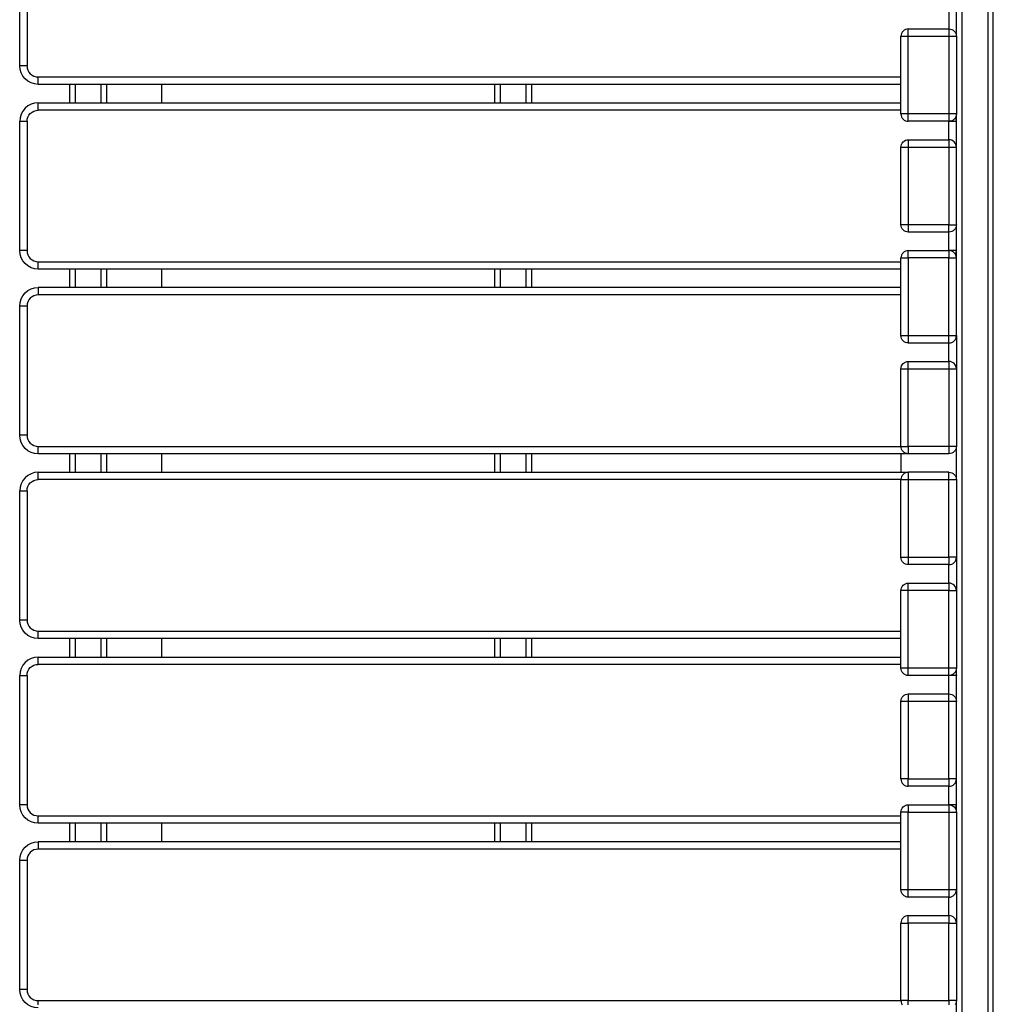
# Model space of a CAD drawing. Units: millimetres. Extents: x -526 to 3690, y -1 to 12493.
# Drawn here: x 0 to 525, y 10530 to 11061 of the extents above; entities that cross this region are included whole.
import ezdxf

# ---------------------------------------------------------------- set-up
doc = ezdxf.new("R2010")
doc.units = ezdxf.units.MM
doc.layers.add('МАФ', color=255, linetype='Continuous', lineweight=5)
doc.layers.add('Размеры', color=7, linetype='Continuous', lineweight=30)
doc.styles.add('GOST-2.304_Type-B', font='txt')
doc.dimstyles.new('ISO-25 х60', dxfattribs={"dimtxt": 150, "dimasz": 150, "dimexe": 75, "dimexo": 30, "dimgap": 30, "dimtad": 1, "dimdec": 0, "dimtxsty": 'GOST-2.304_Type-B', "dimcen": 2.5, "dimadec": 0, "dimazin": 0, "dimtfac": 1, "dimtdec": 0, "dimtmove": 0, "dimatfit": 3, "dimfxl": 1, "dimlwd": -1, "dimarcsym": 0})

# ---------------------------------------------------------------- blocks, each defined once
blk = doc.blocks.new('*D22')
at = {"layer": 'Defpoints', "color": 0, "transparency": 16777216}
for p in [(9598.57, 2719.9), (12638.57, 2719.9), (12638.57, 1311.91)]:
    blk.add_point(p, dxfattribs=at)
at = {"layer": 'Размеры', "color": 0, "lineweight": -2, "transparency": 16777216}
for p, q in [((9598.57, 2689.9), (9598.57, 1236.91)), ((12638.57, 2689.9), (12638.57, 1236.91))]:
    blk.add_line(p, q, dxfattribs=at)
at = {"layer": 'Размеры', "color": 0, "transparency": 16777216}
blk.add_line((9748.57, 1311.91), (12488.57, 1311.91), dxfattribs=at)
for points in [[(9748.57, 1336.91), (9748.57, 1286.91), (9598.57, 1311.91)], [(12488.57, 1336.91), (12488.57, 1286.91), (12638.57, 1311.91)]]:
    blk.add_solid(points, dxfattribs=at)
at = {"layer": 'Размеры', "color": 0, "transparency": 16777216, "insert": (11118.57, 1417.95), "char_height": 150, "attachment_point": 5, "style": 'GOST-2.304_Type-B'}
blk.add_mtext('3040', dxfattribs=at)
blk = doc.blocks.new('Скамейка стальная Диван круглый - Боярд')
at = {"layer": 'МАФ', "lineweight": 25}
for points in [[(524.58, 1072.07), (524.58, 1967.94), (524.52, 1967.94), (524.35, 1967.94), (524.08, 1967.94), (523.71, 1967.94), (523.26, 1967.94), (522.74, 1967.94), (522.18, 1967.94), (521.59, 1967.94), (521.59, 1072.07)], [(504.67, 1072.07), (504.67, 1081.02), (504.6, 1080.25), (504.37, 1079.5), (504, 1078.81)], [(9.95, 1078.81), (9.95, 1079.5), (9.95, 1080.25), (9.95, 1081.02), (474.81, 1081.02), (474.89, 1080.25), (475.11, 1079.5), (475.49, 1078.81)], [(478.79, 1078.81), (478.79, 1079.5), (478.79, 1080.25), (478.79, 1081.02), (500.69, 1081.02), (500.69, 1080.25), (500.69, 1079.5), (500.69, 1078.81)], [(521.59, 1967.94), (507.66, 1967.94), (507.66, 1072.07), (507.27, 1072.07), (506.32, 1072.07), (505.51, 1072.07), (505.06, 1072.07), (505.07, 1070.55)], [(500.69, 1614.57), (500.69, 1604.61), (501.47, 1604.53), (502.22, 1604.31), (502.9, 1603.94), (503.51, 1603.44), (504, 1602.84), (504.37, 1602.15), (504.6, 1601.41), (504.67, 1600.63), (504.67, 1618.55)], [(3.98, 1654.38), (3.98, 1584.7), (4.09, 1583.54), (4.43, 1582.41), (4.99, 1581.38), (5.73, 1580.48), (6.64, 1579.74), (7.67, 1579.18), (8.79, 1578.85), (9.95, 1578.73), (474.81, 1578.73)], [(3.98, 1584.7), (3.2, 1584.7), (2.46, 1584.7), (1.77, 1584.7), (1.17, 1584.7), (0.67, 1584.7), (0.3, 1584.7), (0.08, 1584.7), (0, 1584.7), (0, 1654.38)], [(474.81, 1558.82), (474.89, 1558.04), (475.11, 1557.3), (475.49, 1556.61), (475.98, 1556.01), (476.58, 1555.51), (477.27, 1555.14), (478.01, 1554.92), (478.79, 1554.84), (478.79, 1554.92), (478.79, 1555.14), (478.79, 1555.51), (478.79, 1556.01), (478.79, 1556.61), (478.79, 1557.3), (478.79, 1558.04), (478.79, 1558.82), (478.01, 1558.82), (477.27, 1558.82), (476.58, 1558.82), (475.98, 1558.82), (475.49, 1558.82), (475.11, 1558.82), (474.89, 1558.82), (474.81, 1558.82), (474.81, 1600.63), (474.89, 1600.63), (475.11, 1600.63), (475.49, 1600.63), (475.98, 1600.63), (476.58, 1600.63), (477.27, 1600.63), (478.01, 1600.63), (478.79, 1600.63), (478.79, 1601.41), (478.79, 1602.15), (478.79, 1602.84), (478.79, 1603.44), (478.79, 1603.94), (478.79, 1604.31), (478.79, 1604.53), (478.79, 1604.61), (478.01, 1604.53), (477.27, 1604.31), (476.58, 1603.94), (475.98, 1603.44), (475.49, 1602.84), (475.11, 1602.15), (474.89, 1601.41), (474.81, 1600.63)], [(478.79, 1604.61), (500.69, 1604.61), (500.69, 1604.53), (500.69, 1604.31), (500.69, 1603.94), (500.69, 1603.44), (500.69, 1602.84), (500.69, 1602.15), (500.69, 1601.41), (500.69, 1600.63), (500.69, 1558.82), (478.79, 1558.82), (478.79, 1600.63), (500.69, 1600.63), (501.47, 1600.63), (502.22, 1600.63), (502.9, 1600.63), (503.51, 1600.63), (504, 1600.63), (504.37, 1600.63), (504.6, 1600.63), (504.67, 1600.63), (504.67, 1558.82), (504.6, 1558.82), (504.37, 1558.82), (504, 1558.82), (503.51, 1558.82), (502.9, 1558.82), (502.22, 1558.82), (501.47, 1558.82), (500.69, 1558.82), (500.69, 1558.04), (500.69, 1557.3), (500.69, 1556.61), (500.69, 1556.01), (500.69, 1555.51), (500.69, 1555.14), (500.69, 1554.92), (500.69, 1554.84), (478.79, 1554.84)], [(9.95, 1574.74), (8.01, 1574.94), (6.15, 1575.5), (4.42, 1576.42), (2.91, 1577.66), (1.68, 1579.17), (0.76, 1580.89), (0.19, 1582.76), (0, 1584.7)], [(474.81, 1574.74), (9.95, 1574.74), (9.95, 1574.82), (9.95, 1575.05), (9.95, 1575.42), (9.95, 1575.91), (9.95, 1576.51), (9.95, 1577.2), (9.95, 1577.95), (9.95, 1578.73)], [(26.87, 1574.74), (26.87, 1564.79)], [(29.86, 1574.74), (29.86, 1564.79)], [(43.8, 1574.74), (43.8, 1564.79)], [(46.78, 1574.74), (46.78, 1564.79)], [(76.64, 1564.79), (76.64, 1574.74)], [(255.82, 1574.74), (255.82, 1564.79)], [(258.81, 1574.74), (258.81, 1564.79)], [(272.74, 1574.74), (272.74, 1564.79)], [(275.73, 1574.74), (275.73, 1564.79)], [(9.95, 1564.79), (8.01, 1564.6), (6.15, 1564.03), (4.42, 1563.11), (2.91, 1561.88), (1.68, 1560.37), (0.76, 1558.65), (0.19, 1556.78), (0, 1554.84), (0.08, 1554.84), (0.3, 1554.84), (0.67, 1554.84), (1.17, 1554.84), (1.77, 1554.84), (2.46, 1554.84), (3.2, 1554.84), (3.98, 1554.84), (4.09, 1556.01), (4.43, 1557.12), (4.99, 1558.16), (5.73, 1559.06), (6.64, 1559.81), (7.67, 1560.35), (8.79, 1560.7), (9.95, 1560.81), (9.95, 1561.59), (9.95, 1562.33), (9.95, 1563.02), (9.95, 1563.63), (9.95, 1564.13), (9.95, 1564.49), (9.95, 1564.72), (9.95, 1564.79), (474.81, 1564.79)], [(474.81, 1560.81), (9.95, 1560.81)], [(3.98, 1485.16), (3.2, 1485.16), (2.46, 1485.16), (1.77, 1485.16), (1.17, 1485.16), (0.67, 1485.16), (0.3, 1485.16), (0.08, 1485.16), (0, 1485.16), (0, 1554.84)], [(3.98, 1554.84), (3.98, 1485.16), (4.09, 1484), (4.43, 1482.87), (4.99, 1481.84), (5.73, 1480.94), (6.64, 1480.19), (7.67, 1479.64), (8.79, 1479.3), (9.95, 1479.19), (474.81, 1479.19)], [(478.79, 1435.39), (500.69, 1435.39), (500.69, 1435.47), (500.69, 1435.69), (500.69, 1436.06), (500.69, 1436.56), (500.69, 1437.16), (500.69, 1437.85), (500.69, 1438.59), (500.69, 1439.37), (501.47, 1439.37), (502.22, 1439.37), (502.9, 1439.37), (503.51, 1439.37), (504, 1439.37), (504.37, 1439.37), (504.6, 1439.37), (504.67, 1439.37), (504.67, 1481.18), (504.6, 1481.95), (504.37, 1482.7), (504, 1483.39), (503.51, 1483.99), (502.9, 1484.49), (502.22, 1484.85), (501.47, 1485.09), (500.69, 1485.16), (500.69, 1485.09), (500.69, 1484.85), (500.69, 1484.49), (500.69, 1483.99), (500.69, 1483.39), (500.69, 1482.7), (500.69, 1481.95), (500.69, 1481.18), (501.47, 1481.18), (502.22, 1481.18), (502.9, 1481.18), (503.51, 1481.18), (504, 1481.18), (504.37, 1481.18), (504.6, 1481.18), (504.67, 1481.18), (504.67, 1499.1), (504.6, 1498.32), (504.37, 1497.57), (504, 1496.89), (503.51, 1496.28), (502.9, 1495.78), (502.22, 1495.42), (501.47, 1495.19), (500.69, 1495.12), (500.69, 1495.19), (500.69, 1495.42), (500.69, 1495.78), (500.69, 1496.28), (500.69, 1496.89), (500.69, 1497.57), (500.69, 1498.32), (500.69, 1499.1), (501.47, 1499.1), (502.22, 1499.1), (502.9, 1499.1), (503.51, 1499.1), (504, 1499.1), (504.37, 1499.1), (504.6, 1499.1), (504.67, 1499.1), (504.67, 1540.9), (504.67, 1558.82), (504.6, 1558.04), (504.37, 1557.3), (504, 1556.61), (503.51, 1556.01), (502.9, 1555.51), (502.22, 1555.14), (501.47, 1554.92), (500.69, 1554.84), (501.47, 1554.84), (502.22, 1554.84), (502.9, 1554.84), (503.51, 1554.84), (504, 1554.84), (504.37, 1554.84), (504.6, 1554.84), (504.67, 1554.84), (504.48, 1556.78), (504.37, 1557.29)], [(478.79, 1544.88), (500.69, 1544.88), (500.69, 1544.8), (500.69, 1544.58), (500.69, 1544.21), (500.69, 1543.72), (500.69, 1543.11), (500.69, 1542.42), (500.69, 1541.68), (500.69, 1540.9), (501.47, 1540.9), (502.22, 1540.9), (502.9, 1540.9), (503.51, 1540.9), (504, 1540.9), (504.37, 1540.9), (504.6, 1540.9), (504.67, 1540.9), (504.6, 1541.68), (504.37, 1542.42), (504, 1543.11), (503.51, 1543.72), (502.9, 1544.21), (502.22, 1544.58), (501.47, 1544.8), (500.69, 1544.88), (500.69, 1554.84)], [(474.81, 1540.9), (474.89, 1541.68), (475.11, 1542.42), (475.49, 1543.11), (475.98, 1543.72), (476.58, 1544.21), (477.27, 1544.58), (478.01, 1544.8), (478.79, 1544.88), (478.79, 1544.8), (478.79, 1544.58), (478.79, 1544.21), (478.79, 1543.72), (478.79, 1543.11), (478.79, 1542.42), (478.79, 1541.68), (478.79, 1540.9), (500.69, 1540.9), (500.69, 1499.1), (478.79, 1499.1), (478.79, 1498.32), (478.79, 1497.57), (478.79, 1496.89), (478.79, 1496.28), (478.79, 1495.78), (478.79, 1495.42), (478.79, 1495.19), (478.79, 1495.12), (478.01, 1495.19), (477.27, 1495.42), (476.58, 1495.78), (475.98, 1496.28), (475.49, 1496.89), (475.11, 1497.57), (474.89, 1498.32), (474.81, 1499.1)], [(504.37, 1482.71), (504.48, 1483.22), (504.67, 1485.16), (504.6, 1485.16), (504.37, 1485.16), (504, 1485.16), (503.51, 1485.16), (502.9, 1485.16), (502.22, 1485.16), (501.47, 1485.16), (500.69, 1485.16), (500.69, 1495.12), (478.79, 1495.12)], [(9.95, 1475.2), (8.01, 1475.39), (6.15, 1475.96), (4.42, 1476.88), (2.91, 1478.12), (1.68, 1479.63), (0.76, 1481.35), (0.19, 1483.22), (0, 1485.16)], [(474.81, 1439.37), (474.81, 1481.18)], [(478.79, 1485.16), (500.69, 1485.16)], [(474.81, 1475.2), (9.95, 1475.2), (9.95, 1475.28), (9.95, 1475.51), (9.95, 1475.88), (9.95, 1476.37), (9.95, 1476.97), (9.95, 1477.66), (9.95, 1478.41), (9.95, 1479.19)], [(26.87, 1475.2), (26.87, 1465.25)], [(29.86, 1475.2), (29.86, 1465.25)], [(43.8, 1475.2), (43.8, 1465.25)], [(46.78, 1475.2), (46.78, 1465.25)], [(76.64, 1465.25), (76.64, 1475.2)], [(255.82, 1475.2), (255.82, 1465.25)], [(258.81, 1475.2), (258.81, 1465.25)], [(272.74, 1475.2), (272.74, 1465.25)], [(275.73, 1475.2), (275.73, 1465.25)], [(3.98, 1455.29), (3.2, 1455.29), (2.46, 1455.29), (1.77, 1455.29), (1.17, 1455.29), (0.67, 1455.29), (0.3, 1455.29), (0.08, 1455.29), (0, 1455.29), (0.19, 1457.24), (0.76, 1459.11), (1.68, 1460.83), (2.91, 1462.34), (4.42, 1463.57), (6.15, 1464.49), (8.01, 1465.06), (9.95, 1465.25)], [(474.81, 1465.25), (9.95, 1465.25), (9.95, 1465.18), (9.95, 1464.95), (9.95, 1464.58), (9.95, 1464.09), (9.95, 1463.48), (9.95, 1462.79), (9.95, 1462.04), (9.95, 1461.27), (8.79, 1461.16), (7.67, 1460.81), (6.64, 1460.27), (5.73, 1459.52), (4.99, 1458.62), (4.43, 1457.58), (4.09, 1456.46), (3.98, 1455.29), (3.98, 1385.62), (4.09, 1384.45), (4.43, 1383.33), (4.99, 1382.3), (5.73, 1381.4), (6.64, 1380.65), (7.67, 1380.1), (8.79, 1379.76), (9.95, 1379.65), (474.81, 1379.65), (474.89, 1379.65), (475.11, 1379.65), (475.49, 1379.65), (475.98, 1379.65), (476.58, 1379.65), (477.27, 1379.65), (478.01, 1379.65), (478.79, 1379.65), (478.79, 1378.87), (478.79, 1378.12), (478.79, 1377.43), (478.79, 1376.83), (478.79, 1376.33), (478.79, 1375.97), (478.79, 1375.74), (478.79, 1375.66), (478.01, 1375.74), (477.27, 1375.97), (476.58, 1376.33), (475.98, 1376.83), (475.49, 1377.43), (475.11, 1378.12), (474.89, 1378.87), (474.81, 1379.65), (474.81, 1421.46), (474.89, 1421.46), (475.11, 1421.46), (475.49, 1421.46), (475.98, 1421.46), (476.58, 1421.46), (477.27, 1421.46), (478.01, 1421.46), (478.79, 1421.46), (500.69, 1421.46), (500.69, 1379.65), (478.79, 1379.65), (478.79, 1421.46), (478.79, 1422.23), (478.79, 1422.98), (478.79, 1423.67), (478.79, 1424.27), (478.79, 1424.76), (478.79, 1425.13), (478.79, 1425.36), (478.79, 1425.44), (500.69, 1425.44), (500.69, 1425.36), (500.69, 1425.13), (500.69, 1424.76), (500.69, 1424.27), (500.69, 1423.67), (500.69, 1422.98), (500.69, 1422.23), (500.69, 1421.46), (501.47, 1421.46), (502.22, 1421.46), (502.9, 1421.46), (503.51, 1421.46), (504, 1421.46), (504.37, 1421.46), (504.6, 1421.46), (504.67, 1421.46), (504.6, 1422.23), (504.37, 1422.98), (504, 1423.67), (503.51, 1424.27), (502.9, 1424.76), (502.22, 1425.13), (501.47, 1425.36), (500.69, 1425.44), (500.69, 1435.39), (501.47, 1435.47), (502.22, 1435.69), (502.9, 1436.06), (503.51, 1436.56), (504, 1437.16), (504.37, 1437.85), (504.6, 1438.59), (504.67, 1439.37), (504.67, 1421.46), (504.67, 1379.65), (504.6, 1379.65), (504.37, 1379.65), (504, 1379.65), (503.51, 1379.65), (502.9, 1379.65), (502.22, 1379.65), (501.47, 1379.65), (500.69, 1379.65), (500.69, 1378.87), (500.69, 1378.12), (500.69, 1377.43), (500.69, 1376.83), (500.69, 1376.33), (500.69, 1375.97), (500.69, 1375.74), (500.69, 1375.66), (478.79, 1375.66), (9.95, 1375.66), (9.95, 1375.74), (9.95, 1375.97), (9.95, 1376.33), (9.95, 1376.83), (9.95, 1377.43), (9.95, 1378.12), (9.95, 1378.87), (9.95, 1379.65)], [(474.81, 1461.27), (9.95, 1461.27)], [(3.98, 1385.62), (3.2, 1385.62), (2.46, 1385.62), (1.77, 1385.62), (1.17, 1385.62), (0.67, 1385.62), (0.3, 1385.62), (0.08, 1385.62), (0, 1385.62), (0, 1455.29)], [(474.81, 1421.46), (474.89, 1422.23), (475.11, 1422.98), (475.49, 1423.67), (475.98, 1424.27), (476.58, 1424.76), (477.27, 1425.13), (478.01, 1425.36), (478.79, 1425.44)], [(9.95, 1375.66), (8.01, 1375.85), (6.15, 1376.42), (4.42, 1377.34), (2.91, 1378.58), (1.68, 1380.09), (0.76, 1381.81), (0.19, 1383.68), (0, 1385.62)], [(500.69, 1365.71), (501.47, 1365.64), (502.22, 1365.4), (502.9, 1365.04), (503.51, 1364.55), (504, 1363.94), (504.37, 1363.25), (504.6, 1362.5), (504.67, 1361.73), (504.67, 1319.92), (504.67, 1302.01), (504.6, 1302.78), (504.37, 1303.53), (504, 1304.22), (503.51, 1304.82), (502.9, 1305.31), (502.22, 1305.68), (501.47, 1305.91), (500.69, 1305.99), (500.69, 1315.94), (501.47, 1316.02), (502.22, 1316.24), (502.9, 1316.61), (503.51, 1317.11), (504, 1317.71), (504.37, 1318.4), (504.6, 1319.14), (504.67, 1319.92), (504.6, 1319.92), (504.37, 1319.92), (504, 1319.92), (503.51, 1319.92), (502.9, 1319.92), (502.22, 1319.92), (501.47, 1319.92), (500.69, 1319.92), (500.69, 1361.73), (501.47, 1361.73), (502.22, 1361.73), (502.9, 1361.73), (503.51, 1361.73), (504, 1361.73), (504.37, 1361.73), (504.6, 1361.73), (504.67, 1361.73), (504.67, 1379.65), (504.6, 1378.87), (504.37, 1378.12), (504, 1377.43), (503.51, 1376.83), (502.9, 1376.33), (502.22, 1375.97), (501.47, 1375.74), (500.69, 1375.66)], [(26.87, 1375.66), (26.87, 1365.71)], [(29.86, 1375.66), (29.86, 1365.71)], [(43.8, 1375.66), (43.8, 1365.71)], [(46.78, 1375.66), (46.78, 1365.71)], [(76.64, 1365.71), (76.64, 1375.66)], [(255.82, 1375.66), (255.82, 1365.71)], [(258.81, 1375.66), (258.81, 1365.71)], [(272.74, 1375.66), (272.74, 1365.71)], [(275.73, 1375.66), (275.73, 1365.71)], [(474.81, 1375.66), (474.81, 1365.71)], [(9.95, 1365.71), (8.01, 1365.52), (6.15, 1364.95), (4.42, 1364.03), (2.91, 1362.79), (1.68, 1361.29), (0.76, 1359.57), (0.19, 1357.7), (0, 1355.75), (0.08, 1355.75), (0.3, 1355.75), (0.67, 1355.75), (1.17, 1355.75), (1.77, 1355.75), (2.46, 1355.75), (3.2, 1355.75), (3.98, 1355.75), (4.09, 1356.92), (4.43, 1358.04), (4.99, 1359.08), (5.73, 1359.98), (6.64, 1360.72), (7.67, 1361.27), (8.79, 1361.61), (9.95, 1361.73), (9.95, 1362.5), (9.95, 1363.25), (9.95, 1363.94), (9.95, 1364.55), (9.95, 1365.04), (9.95, 1365.4), (9.95, 1365.64), (9.95, 1365.71), (478.79, 1365.71), (478.01, 1365.64), (477.27, 1365.4), (476.58, 1365.04), (475.98, 1364.55), (475.49, 1363.94), (475.11, 1363.25), (474.89, 1362.5), (474.81, 1361.73), (9.95, 1361.73)], [(474.81, 1319.92), (474.81, 1361.73), (474.89, 1361.73), (475.11, 1361.73), (475.49, 1361.73), (475.98, 1361.73), (476.58, 1361.73), (477.27, 1361.73), (478.01, 1361.73), (478.79, 1361.73), (500.69, 1361.73), (500.69, 1362.5), (500.69, 1363.25), (500.69, 1363.94), (500.69, 1364.55), (500.69, 1365.04), (500.69, 1365.4), (500.69, 1365.64), (500.69, 1365.71), (478.79, 1365.71), (478.79, 1365.64), (478.79, 1365.4), (478.79, 1365.04), (478.79, 1364.55), (478.79, 1363.94), (478.79, 1363.25), (478.79, 1362.5), (478.79, 1361.73), (478.79, 1319.92), (478.79, 1319.14), (478.79, 1318.4), (478.79, 1317.71), (478.79, 1317.11), (478.79, 1316.61), (478.79, 1316.24), (478.79, 1316.02), (478.79, 1315.94), (478.01, 1316.02), (477.27, 1316.24), (476.58, 1316.61), (475.98, 1317.11), (475.49, 1317.71), (475.11, 1318.4), (474.89, 1319.14), (474.81, 1319.92), (474.89, 1319.92), (475.11, 1319.92), (475.49, 1319.92), (475.98, 1319.92), (476.58, 1319.92), (477.27, 1319.92), (478.01, 1319.92), (478.79, 1319.92), (500.69, 1319.92), (500.69, 1319.14), (500.69, 1318.4), (500.69, 1317.71), (500.69, 1317.11), (500.69, 1316.61), (500.69, 1316.24), (500.69, 1316.02), (500.69, 1315.94), (478.79, 1315.94)], [(3.98, 1286.08), (3.2, 1286.08), (2.46, 1286.08), (1.77, 1286.08), (1.17, 1286.08), (0.67, 1286.08), (0.3, 1286.08), (0.08, 1286.08), (0, 1286.08), (0, 1355.75)], [(3.98, 1355.75), (3.98, 1286.08), (4.09, 1284.91), (4.43, 1283.79), (4.99, 1282.76), (5.73, 1281.86), (6.64, 1281.11), (7.67, 1280.56), (8.79, 1280.22), (9.95, 1280.11), (474.81, 1280.11)], [(504.37, 1184.09), (504.48, 1184.59), (504.67, 1186.54), (504.6, 1186.54), (504.37, 1186.54), (504, 1186.54), (503.51, 1186.54), (502.9, 1186.54), (502.22, 1186.54), (501.47, 1186.54), (500.69, 1186.54), (501.47, 1186.46), (502.22, 1186.23), (502.9, 1185.86), (503.51, 1185.37), (504, 1184.77), (504.37, 1184.08), (504.6, 1183.33), (504.67, 1182.55), (504.67, 1200.47), (504.67, 1242.28), (504.67, 1260.2), (504.6, 1259.42), (504.37, 1258.67), (504, 1257.98), (503.51, 1257.38), (502.9, 1256.89), (502.22, 1256.52), (501.47, 1256.29), (500.69, 1256.21), (500.69, 1256.29), (500.69, 1256.52), (500.69, 1256.89), (500.69, 1257.38), (500.69, 1257.98), (500.69, 1258.67), (500.69, 1259.42), (500.69, 1260.2), (478.79, 1260.2), (478.79, 1302.01), (478.01, 1302.01), (477.27, 1302.01), (476.58, 1302.01), (475.98, 1302.01), (475.49, 1302.01), (475.11, 1302.01), (474.89, 1302.01), (474.81, 1302.01), (474.89, 1302.78), (475.11, 1303.53), (475.49, 1304.22), (475.98, 1304.82), (476.58, 1305.31), (477.27, 1305.68), (478.01, 1305.91), (478.79, 1305.99), (500.69, 1305.99), (500.69, 1305.91), (500.69, 1305.68), (500.69, 1305.31), (500.69, 1304.82), (500.69, 1304.22), (500.69, 1303.53), (500.69, 1302.78), (500.69, 1302.01), (478.79, 1302.01), (478.79, 1302.78), (478.79, 1303.53), (478.79, 1304.22), (478.79, 1304.82), (478.79, 1305.31), (478.79, 1305.68), (478.79, 1305.91), (478.79, 1305.99)], [(478.79, 1246.26), (478.79, 1246.18), (478.79, 1245.96), (478.79, 1245.59), (478.79, 1245.1), (478.79, 1244.49), (478.79, 1243.8), (478.79, 1243.05), (478.79, 1242.28), (478.01, 1242.28), (477.27, 1242.28), (476.58, 1242.28), (475.98, 1242.28), (475.49, 1242.28), (475.11, 1242.28), (474.89, 1242.28), (474.81, 1242.28), (474.89, 1243.05), (475.11, 1243.8), (475.49, 1244.49), (475.98, 1245.1), (476.58, 1245.59), (477.27, 1245.96), (478.01, 1246.18), (478.79, 1246.26), (500.69, 1246.26), (500.69, 1256.21), (478.79, 1256.21), (478.79, 1256.29), (478.79, 1256.52), (478.79, 1256.89), (478.79, 1257.38), (478.79, 1257.98), (478.79, 1258.67), (478.79, 1259.42), (478.79, 1260.2), (478.01, 1260.2), (477.27, 1260.2), (476.58, 1260.2), (475.98, 1260.2), (475.49, 1260.2), (475.11, 1260.2), (474.89, 1260.2), (474.81, 1260.2), (474.81, 1302.01)], [(9.95, 1276.12), (8.01, 1276.31), (6.15, 1276.88), (4.42, 1277.8), (2.91, 1279.04), (1.68, 1280.55), (0.76, 1282.27), (0.19, 1284.13), (0, 1286.08)], [(474.81, 1276.12), (9.95, 1276.12), (9.95, 1276.2), (9.95, 1276.43), (9.95, 1276.79), (9.95, 1277.29), (9.95, 1277.89), (9.95, 1278.58), (9.95, 1279.33), (9.95, 1280.11)], [(26.87, 1276.12), (26.87, 1266.17)], [(29.86, 1276.12), (29.86, 1266.17)], [(43.8, 1276.12), (43.8, 1266.17)], [(46.78, 1276.12), (46.78, 1266.17)], [(76.64, 1266.17), (76.64, 1276.12)], [(255.82, 1276.12), (255.82, 1266.17)], [(258.81, 1276.12), (258.81, 1266.17)], [(272.74, 1276.12), (272.74, 1266.17)], [(275.73, 1276.12), (275.73, 1266.17)], [(9.95, 1266.17), (8.01, 1265.98), (6.15, 1265.41), (4.42, 1264.49), (2.91, 1263.25), (1.68, 1261.74), (0.76, 1260.02), (0.19, 1258.16), (0, 1256.21), (0.08, 1256.21), (0.3, 1256.21), (0.67, 1256.21), (1.17, 1256.21), (1.77, 1256.21), (2.46, 1256.21), (3.2, 1256.21), (3.98, 1256.21), (4.09, 1257.38), (4.43, 1258.5), (4.99, 1259.53), (5.73, 1260.44), (6.64, 1261.18), (7.67, 1261.73), (8.79, 1262.07), (9.95, 1262.18), (9.95, 1262.96), (9.95, 1263.71), (9.95, 1264.4), (9.95, 1265), (9.95, 1265.5), (9.95, 1265.86), (9.95, 1266.09), (9.95, 1266.17), (474.81, 1266.17)], [(474.81, 1262.18), (9.95, 1262.18)], [(478.79, 1256.21), (478.01, 1256.29), (477.27, 1256.52), (476.58, 1256.89), (475.98, 1257.38), (475.49, 1257.98), (475.11, 1258.67), (474.89, 1259.42), (474.81, 1260.2)], [(504.37, 1258.67), (504.48, 1258.16), (504.67, 1256.21), (504.6, 1256.21), (504.37, 1256.21), (504, 1256.21), (503.51, 1256.21), (502.9, 1256.21), (502.22, 1256.21), (501.47, 1256.21), (500.69, 1256.21)], [(3.98, 1186.54), (3.2, 1186.54), (2.46, 1186.54), (1.77, 1186.54), (1.17, 1186.54), (0.67, 1186.54), (0.3, 1186.54), (0.08, 1186.54), (0, 1186.54), (0, 1256.21)], [(3.98, 1256.21), (3.98, 1186.54), (4.09, 1185.37), (4.43, 1184.25), (4.99, 1183.21), (5.73, 1182.31), (6.64, 1181.57), (7.67, 1181.02), (8.79, 1180.68), (9.95, 1180.56), (474.81, 1180.56)], [(474.81, 1200.47), (474.89, 1199.69), (475.11, 1198.95), (475.49, 1198.26), (475.98, 1197.65), (476.58, 1197.16), (477.27, 1196.79), (478.01, 1196.57), (478.79, 1196.49), (478.79, 1196.57), (478.79, 1196.79), (478.79, 1197.16), (478.79, 1197.65), (478.79, 1198.26), (478.79, 1198.95), (478.79, 1199.69), (478.79, 1200.47), (478.01, 1200.47), (477.27, 1200.47), (476.58, 1200.47), (475.98, 1200.47), (475.49, 1200.47), (475.11, 1200.47), (474.89, 1200.47), (474.81, 1200.47), (474.81, 1242.28)], [(500.69, 1186.54), (500.69, 1196.49), (478.79, 1196.49)], [(9.95, 1176.58), (8.01, 1176.77), (6.15, 1177.34), (4.42, 1178.26), (2.91, 1179.5), (1.68, 1181), (0.76, 1182.72), (0.19, 1184.59), (0, 1186.54)], [(478.79, 1126.81), (500.69, 1126.81), (500.69, 1136.76), (478.79, 1136.76), (478.79, 1136.84), (478.79, 1137.07), (478.79, 1137.44), (478.79, 1137.93), (478.79, 1138.53), (478.79, 1139.22), (478.79, 1139.97), (478.79, 1140.75), (478.79, 1182.55), (500.69, 1182.55), (500.69, 1140.75), (478.79, 1140.75), (478.01, 1140.75), (477.27, 1140.75), (476.58, 1140.75), (475.98, 1140.75), (475.49, 1140.75), (475.11, 1140.75), (474.89, 1140.75), (474.81, 1140.75), (474.81, 1182.55), (474.89, 1183.33), (475.11, 1184.08), (475.49, 1184.77), (475.98, 1185.37), (476.58, 1185.86), (477.27, 1186.23), (478.01, 1186.46), (478.79, 1186.54), (478.79, 1186.46), (478.79, 1186.23), (478.79, 1185.86), (478.79, 1185.37), (478.79, 1184.77), (478.79, 1184.08), (478.79, 1183.33), (478.79, 1182.55), (478.01, 1182.55), (477.27, 1182.55), (476.58, 1182.55), (475.98, 1182.55), (475.49, 1182.55), (475.11, 1182.55), (474.89, 1182.55), (474.81, 1182.55)], [(478.79, 1186.54), (500.69, 1186.54), (500.69, 1186.46), (500.69, 1186.23), (500.69, 1185.86), (500.69, 1185.37), (500.69, 1184.77), (500.69, 1184.08), (500.69, 1183.33), (500.69, 1182.55), (501.47, 1182.55), (502.22, 1182.55), (502.9, 1182.55), (503.51, 1182.55), (504, 1182.55), (504.37, 1182.55), (504.6, 1182.55), (504.67, 1182.55), (504.67, 1140.75), (504.6, 1140.75), (504.37, 1140.75), (504, 1140.75), (503.51, 1140.75), (502.9, 1140.75), (502.22, 1140.75), (501.47, 1140.75), (500.69, 1140.75), (500.69, 1139.97), (500.69, 1139.22), (500.69, 1138.53), (500.69, 1137.93), (500.69, 1137.44), (500.69, 1137.07), (500.69, 1136.84), (500.69, 1136.76), (501.47, 1136.84), (502.22, 1137.07), (502.9, 1137.44), (503.51, 1137.93), (504, 1138.53), (504.37, 1139.22), (504.6, 1139.97), (504.67, 1140.75), (504.67, 1122.83), (504.67, 1081.02), (504.6, 1081.02), (504.37, 1081.02), (504, 1081.02), (503.51, 1081.02), (502.9, 1081.02), (502.22, 1081.02), (501.47, 1081.02), (500.69, 1081.02), (500.69, 1122.83), (501.47, 1122.83), (502.22, 1122.83), (502.9, 1122.83), (503.51, 1122.83), (504, 1122.83), (504.37, 1122.83), (504.6, 1122.83), (504.67, 1122.83), (504.6, 1123.6), (504.37, 1124.35), (504, 1125.04), (503.51, 1125.65), (502.9, 1126.14), (502.22, 1126.51), (501.47, 1126.73), (500.69, 1126.81), (500.69, 1126.73), (500.69, 1126.51), (500.69, 1126.14), (500.69, 1125.65), (500.69, 1125.04), (500.69, 1124.35), (500.69, 1123.6), (500.69, 1122.83), (478.79, 1122.83), (478.79, 1081.02), (478.01, 1081.02), (477.27, 1081.02), (476.58, 1081.02), (475.98, 1081.02), (475.49, 1081.02), (475.11, 1081.02), (474.89, 1081.02), (474.81, 1081.02), (474.81, 1122.83), (474.89, 1122.83), (475.11, 1122.83), (475.49, 1122.83), (475.98, 1122.83), (476.58, 1122.83), (477.27, 1122.83), (478.01, 1122.83), (478.79, 1122.83), (478.79, 1123.6), (478.79, 1124.35), (478.79, 1125.04), (478.79, 1125.65), (478.79, 1126.14), (478.79, 1126.51), (478.79, 1126.73), (478.79, 1126.81), (478.01, 1126.73), (477.27, 1126.51), (476.58, 1126.14), (475.98, 1125.65), (475.49, 1125.04), (475.11, 1124.35), (474.89, 1123.6), (474.81, 1122.83)], [(474.81, 1176.58), (9.95, 1176.58), (9.95, 1176.66), (9.95, 1176.89), (9.95, 1177.25), (9.95, 1177.75), (9.95, 1178.35), (9.95, 1179.04), (9.95, 1179.79), (9.95, 1180.56)], [(26.87, 1176.58), (26.87, 1166.63)], [(29.86, 1176.58), (29.86, 1166.63)], [(43.8, 1176.58), (43.8, 1166.63)], [(46.78, 1176.58), (46.78, 1166.63)], [(76.64, 1166.63), (76.64, 1176.58)], [(255.82, 1176.58), (255.82, 1166.63)], [(258.81, 1176.58), (258.81, 1166.63)], [(272.74, 1176.58), (272.74, 1166.63)], [(275.73, 1176.58), (275.73, 1166.63)], [(0, 1156.67), (0.19, 1158.61), (0.76, 1160.48), (1.68, 1162.2), (2.91, 1163.71), (4.42, 1164.95), (6.15, 1165.87), (8.01, 1166.44), (9.95, 1166.63)], [(474.81, 1166.63), (9.95, 1166.63), (9.95, 1166.55), (9.95, 1166.32), (9.95, 1165.96), (9.95, 1165.46), (9.95, 1164.86), (9.95, 1164.17), (9.95, 1163.42), (9.95, 1162.64), (8.79, 1162.53), (7.67, 1162.19), (6.64, 1161.64), (5.73, 1160.9), (4.99, 1159.99), (4.43, 1158.96), (4.09, 1157.84), (3.98, 1156.67), (3.98, 1087), (4.09, 1085.83), (4.43, 1084.71), (4.99, 1083.67), (5.73, 1082.77), (6.64, 1082.02), (7.67, 1081.48), (8.79, 1081.13), (9.95, 1081.02)], [(474.81, 1162.64), (9.95, 1162.64)], [(3.98, 1087), (3.2, 1087), (2.46, 1087), (1.77, 1087), (1.17, 1087), (0.67, 1087), (0.3, 1087), (0.08, 1087), (0, 1087), (0, 1156.67), (0.08, 1156.67), (0.3, 1156.67), (0.67, 1156.67), (1.17, 1156.67), (1.77, 1156.67), (2.46, 1156.67), (3.2, 1156.67), (3.98, 1156.67)], [(478.79, 1136.76), (478.01, 1136.84), (477.27, 1137.07), (476.58, 1137.44), (475.98, 1137.93), (475.49, 1138.53), (475.11, 1139.22), (474.89, 1139.97), (474.81, 1140.75)], [(9.95, 1077.04), (8.01, 1077.23), (6.15, 1077.8), (4.42, 1078.72), (2.91, 1079.95), (1.68, 1081.46), (0.76, 1083.18), (0.19, 1085.05), (0, 1087)]]:
    blk.add_lwpolyline(points, dxfattribs=at)
for points in [[(474.81, 1540.9), (474.89, 1540.9), (475.11, 1540.9), (475.49, 1540.9), (475.98, 1540.9), (476.58, 1540.9), (477.27, 1540.9), (478.01, 1540.9), (478.79, 1540.9), (478.79, 1499.1), (478.01, 1499.1), (477.27, 1499.1), (476.58, 1499.1), (475.98, 1499.1), (475.49, 1499.1), (475.11, 1499.1), (474.89, 1499.1), (474.81, 1499.1)], [(500.69, 1439.37), (500.69, 1481.18), (478.79, 1481.18), (478.79, 1481.95), (478.79, 1482.7), (478.79, 1483.39), (478.79, 1483.99), (478.79, 1484.49), (478.79, 1484.85), (478.79, 1485.09), (478.79, 1485.16), (478.01, 1485.09), (477.27, 1484.85), (476.58, 1484.49), (475.98, 1483.99), (475.49, 1483.39), (475.11, 1482.7), (474.89, 1481.95), (474.81, 1481.18), (474.89, 1481.18), (475.11, 1481.18), (475.49, 1481.18), (475.98, 1481.18), (476.58, 1481.18), (477.27, 1481.18), (478.01, 1481.18), (478.79, 1481.18), (478.79, 1439.37), (478.79, 1438.59), (478.79, 1437.85), (478.79, 1437.16), (478.79, 1436.56), (478.79, 1436.06), (478.79, 1435.69), (478.79, 1435.47), (478.79, 1435.39), (478.01, 1435.47), (477.27, 1435.69), (476.58, 1436.06), (475.98, 1436.56), (475.49, 1437.16), (475.11, 1437.85), (474.89, 1438.59), (474.81, 1439.37), (474.89, 1439.37), (475.11, 1439.37), (475.49, 1439.37), (475.98, 1439.37), (476.58, 1439.37), (477.27, 1439.37), (478.01, 1439.37), (478.79, 1439.37)], [(500.69, 1302.01), (501.47, 1302.01), (502.22, 1302.01), (502.9, 1302.01), (503.51, 1302.01), (504, 1302.01), (504.37, 1302.01), (504.6, 1302.01), (504.67, 1302.01), (504.67, 1260.2), (504.6, 1260.2), (504.37, 1260.2), (504, 1260.2), (503.51, 1260.2), (502.9, 1260.2), (502.22, 1260.2), (501.47, 1260.2), (500.69, 1260.2)], [(500.69, 1200.47), (500.69, 1242.28), (478.79, 1242.28), (478.79, 1200.47)], [(504.67, 1242.28), (504.6, 1242.28), (504.37, 1242.28), (504, 1242.28), (503.51, 1242.28), (502.9, 1242.28), (502.22, 1242.28), (501.47, 1242.28), (500.69, 1242.28), (500.69, 1243.05), (500.69, 1243.8), (500.69, 1244.49), (500.69, 1245.1), (500.69, 1245.59), (500.69, 1245.96), (500.69, 1246.18), (500.69, 1246.26), (501.47, 1246.18), (502.22, 1245.96), (502.9, 1245.59), (503.51, 1245.1), (504, 1244.49), (504.37, 1243.8), (504.6, 1243.05)], [(500.69, 1196.49), (501.47, 1196.57), (502.22, 1196.79), (502.9, 1197.16), (503.51, 1197.65), (504, 1198.26), (504.37, 1198.95), (504.6, 1199.69), (504.67, 1200.47), (504.6, 1200.47), (504.37, 1200.47), (504, 1200.47), (503.51, 1200.47), (502.9, 1200.47), (502.22, 1200.47), (501.47, 1200.47), (500.69, 1200.47), (500.69, 1199.69), (500.69, 1198.95), (500.69, 1198.26), (500.69, 1197.65), (500.69, 1197.16), (500.69, 1196.79), (500.69, 1196.57)]]:
    blk.add_lwpolyline(points, close=True, dxfattribs=at)
at = {"layer": 'Размеры'}
dim = blk.add_linear_dim(base=(3040, -321), p1=(0, 1087), p2=(3040, 1087), dimstyle='ISO-25 х60', dxfattribs=at)
dim.commit()
dim.dimension.update_dxf_attribs({"geometry": '*D22', "text_midpoint": (1520, -214.95), "insert": (-9598.57, -1632.9)})

msp = doc.modelspace()

# ---------------------------------------------------------------- block references
at = {"layer": 'Размеры'}
msp.add_blockref('Скамейка стальная Диван круглый - Боярд', (0, 9451.31), dxfattribs=at)

doc.saveas('drawing.dxf')
